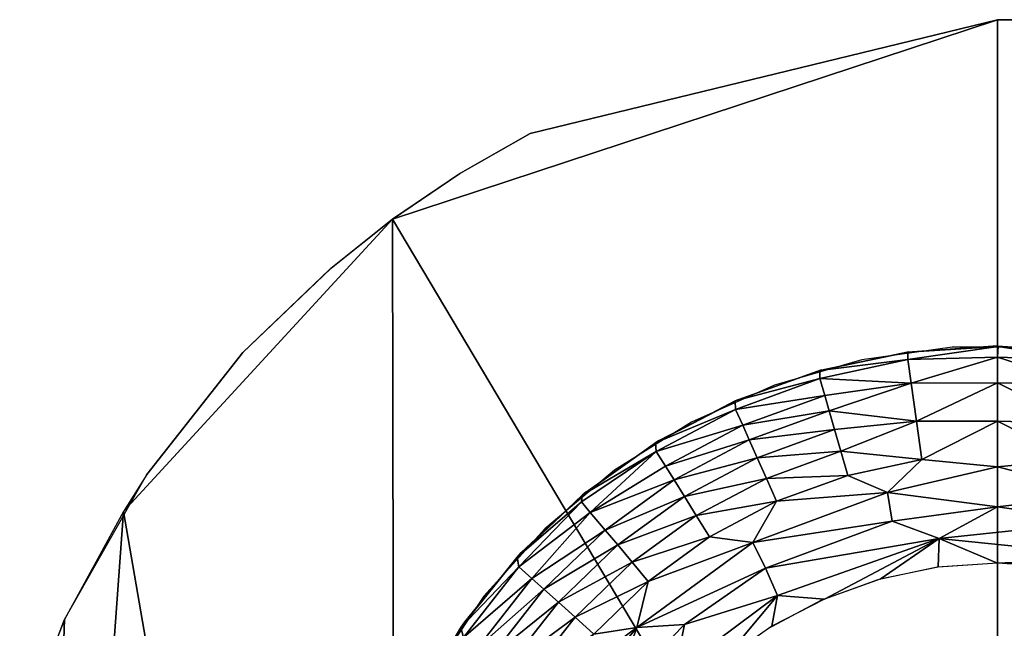
# Model space of a CAD drawing. Units: inches. Extents: x -25.9 to 26, y -17.6 to 15.4.
# Drawn here: x 22.9 to 23.5, y 15.1 to 15.4 of the extents above; entities that cross this region are included whole.
import ezdxf

# ---------------------------------------------------------------- set-up
doc = ezdxf.new("R2010")
doc.units = ezdxf.units.IN
doc.header["$MEASUREMENT"] = 0
doc.layers.add('SEAT-BASEFRAME', color=5, linetype='Continuous')
doc.layers.add('SEAT-GLIDE', color=5, linetype='Continuous')

msp = doc.modelspace()

# ---------------------------------------------------------------- linework, layer by layer
at = {"layer": 'SEAT-BASEFRAME'}
for points, invisible_edges in [([(23.53124, 15.4401, 0.25), (23.64731, 14.20157, 0.25), (22.9062, 14.60766, 0.25003)], 15), ([(22.9062, 14.60766, 0.25003), (22.90624, 15.02917, 0.25), (23.53124, 15.4401, 0.25)], 14), ([(23.53124, 15.4401, 0.25), (22.90624, 15.02917, 0.25), (22.93202, 15.09518, 0.25)], 13), ([(22.93202, 15.09518, 0.25), (22.97929, 15.17857, 0.25), (23.53124, 15.4401, 0.25)], 14), ([(23.53124, 15.4401, 0.25), (22.97929, 15.17857, 0.25), (23.03453, 15.24859, 0.25)], 13), ([(23.03453, 15.24859, 0.25), (23.08458, 15.29654, 0.25), (23.53124, 15.4401, 0.25)], 14), ([(23.53124, 15.4401, 0.25), (23.08458, 15.29654, 0.25), (23.12072, 15.32539, 0.25)], 13), ([(23.53124, 15.4401, 0.25), (23.12072, 15.32539, 0.25), (23.46874, 15.4401, 0.25)], 1), ([(23.46874, 15.4401, 0.25), (23.15981, 15.35184, 0.25), (23.12072, 15.32539, 0.25)], 1), ([(23.46874, 15.4401, 0.25), (23.12072, 15.32539, 0.25), (23.15936, 15.35156, 0.25)], 12), ([(23.46874, 15.4401, 0.25), (23.15936, 15.35156, 0.25), (23.19988, 15.37458, 0.25)], 1), ([(23.46874, 15.4401, 0.25), (23.19988, 15.37458, 0.25), (23.15981, 15.35184, 0.25)], 12), ([(23.53124, 15.4401, 0.25), (23.46874, 13.78228, 7.62419), (23.53124, 13.78228, 7.62419)], 2), ([(22.97929, 15.17857, 0.25), (22.96594, 15.15715, 0.25), (23.12072, 15.32539, 0.25)], 12), ([(23.12072, 15.32539, 0.25), (23.03453, 15.24859, 0.25), (22.97929, 15.17857, 0.25)], 13), ([(23.08517, 15.29704, 0.25), (23.03453, 15.24859, 0.25), (23.12072, 15.32539, 0.25)], 2)]:
    msp.add_3dface(points, dxfattribs=dict(at, invisible_edges=invisible_edges))
for points in [[(23.12072, 15.32539, 0.25), (23.46874, 14.74023, 3.64683), (23.46874, 15.4401, 0.25)], [(23.46874, 15.4401, 0.25), (23.46874, 13.78228, 7.62419), (23.53124, 15.4401, 0.25)], [(22.96594, 15.15715, 0.25), (23.12259, 14.25052, 5.28075), (23.12072, 15.32539, 0.25)], [(23.12072, 15.32539, 0.25), (23.12259, 14.25052, 5.28075), (23.46874, 14.74023, 3.64683)], [(22.96594, 15.15715, 0.25), (22.90624, 14.33505, 3.60934), (23.12259, 14.25052, 5.28075)], [(22.93202, 15.09518, 0.25), (22.90624, 14.33505, 3.60934), (22.96594, 15.15715, 0.25)], [(22.90624, 15.02917, 0.25), (22.90624, 14.33505, 3.60934), (22.93202, 15.09518, 0.25)]]:
    msp.add_3dface(points, dxfattribs=at)
at = {"layer": 'SEAT-GLIDE'}
for points, invisible_edges in [([(23.39077, 15.2444, 0.25), (23.45874, 14.90758, 0.25), (23.44258, 15.25168, 0.25)], 3), ([(23.44258, 15.25168, 0.25), (23.45874, 14.90758, 0.25), (23.47577, 14.90841, 0.25)], 13), ([(23.44258, 15.25168, 0.25), (23.47577, 14.90841, 0.25), (23.4949, 15.25168, 0.25)], 3), ([(23.34048, 15.22998, 0.25), (23.45874, 14.90758, 0.25), (23.39077, 15.2444, 0.25)], 3), ([(23.29269, 15.2087, 0.25), (23.45874, 14.90758, 0.25), (23.34048, 15.22998, 0.25)], 3), ([(23.24832, 15.18098, 0.25), (23.45874, 14.90758, 0.25), (23.29269, 15.2087, 0.25)], 3), ([(23.20825, 15.14735, 0.25), (23.44614, 14.89937, 0.25), (23.24832, 15.18098, 0.25)], 3), ([(23.24832, 15.18098, 0.25), (23.44614, 14.89937, 0.25), (23.45874, 14.90758, 0.25)], 13), ([(23.17324, 15.10847, 0.25), (23.44614, 14.89937, 0.25), (23.20825, 15.14735, 0.25)], 3), ([(23.41677, 14.63306), (23.43395, 15.12517), (23.39983, 15.11791)], 13), ([(23.4513, 14.62821), (23.43395, 15.12517), (23.41677, 14.63306)], 3), ([(23.43395, 15.12517), (23.4513, 14.62821), (23.46874, 15.1276)], 3), ([(23.46874, 15.1276), (23.4513, 14.62821), (23.48618, 14.62821)], 13), ([(23.46874, 15.1276), (23.48618, 14.62821), (23.50354, 15.12517)], 3), ([(23.38324, 14.64267), (23.39983, 15.11791), (23.36706, 15.10598)], 13), ([(23.41677, 14.63306), (23.39983, 15.11791), (23.38324, 14.64267)], 3), ([(23.14398, 15.0651, 0.25), (23.43942, 14.88945, 0.25), (23.17324, 15.10847, 0.25)], 3), ([(23.17324, 15.10847, 0.25), (23.43942, 14.88945, 0.25), (23.44614, 14.89937, 0.25)], 13), ([(23.35137, 14.65686), (23.36706, 15.10598), (23.33626, 15.08961)], 13), ([(23.38324, 14.64267), (23.36706, 15.10598), (23.35137, 14.65686)], 3)]:
    msp.add_3dface(points, dxfattribs=dict(at, invisible_edges=invisible_edges))
for points in [[(23.41714, 15.2489, 0.11819), (23.41768, 15.2491, 0.25), (23.46874, 15.2526, 0.25)], [(23.41714, 15.2489, 0.11819), (23.46874, 15.2526, 0.25), (23.46919, 15.2522, 0.11347)], [(23.41714, 15.2489, 0.11819), (23.46919, 15.2522, 0.11347), (23.41716, 15.2447, 0.09144)], [(23.41716, 15.2447, 0.09144), (23.46919, 15.2522, 0.11347), (23.46874, 15.24603, 0.08416)], [(23.46874, 15.2526, 0.25), (23.5198, 15.2491, 0.25), (23.46919, 15.2522, 0.11347)], [(23.46919, 15.2522, 0.11347), (23.52019, 15.24427, 0.08985), (23.46874, 15.24603, 0.08416)], [(23.46919, 15.2522, 0.11347), (23.5198, 15.2491, 0.25), (23.5208, 15.24881, 0.11773)], [(23.46919, 15.2522, 0.11347), (23.5208, 15.24881, 0.11773), (23.52019, 15.24427, 0.08985)], [(23.36653, 15.23829, 0.11827), (23.41768, 15.2491, 0.25), (23.41714, 15.2489, 0.11819)], [(23.36653, 15.23829, 0.11827), (23.36757, 15.23869, 0.25), (23.41768, 15.2491, 0.25)], [(23.36653, 15.23829, 0.11827), (23.41714, 15.2489, 0.11819), (23.41716, 15.2447, 0.09144)], [(23.36657, 15.23367, 0.09045), (23.36653, 15.23829, 0.11827), (23.41716, 15.2447, 0.09144)], [(23.36657, 15.23367, 0.09045), (23.41716, 15.2447, 0.09144), (23.41905, 15.23099, 0.05962)], [(23.41716, 15.2447, 0.09144), (23.46874, 15.24603, 0.08416), (23.41905, 15.23099, 0.05962)], [(23.41905, 15.23099, 0.05962), (23.46874, 15.24603, 0.08416), (23.46874, 15.23118, 0.05455)], [(23.46874, 15.24603, 0.08416), (23.52019, 15.24427, 0.08985), (23.51815, 15.23016, 0.05821)], [(23.46874, 15.24603, 0.08416), (23.51815, 15.23016, 0.05821), (23.46874, 15.23118, 0.05455)], [(23.31781, 15.2208, 0.11858), (23.36757, 15.23869, 0.25), (23.36653, 15.23829, 0.11827)], [(23.31781, 15.2208, 0.11858), (23.31934, 15.22155, 0.25), (23.36757, 15.23869, 0.25)], [(23.31781, 15.2208, 0.11858), (23.36653, 15.23829, 0.11827), (23.36657, 15.23367, 0.09045)], [(23.31801, 15.21599, 0.09045), (23.31781, 15.2208, 0.11858), (23.36657, 15.23367, 0.09045)], [(23.31801, 15.21599, 0.09045), (23.36657, 15.23367, 0.09045), (23.36941, 15.22401, 0.06632)], [(23.36941, 15.22401, 0.06632), (23.36657, 15.23367, 0.09045), (23.41905, 15.23099, 0.05962)], [(23.37196, 15.21512, 0.05153), (23.36941, 15.22401, 0.06632), (23.41905, 15.23099, 0.05962)], [(23.37196, 15.21512, 0.05153), (23.41905, 15.23099, 0.05962), (23.42206, 15.20915, 0.03281)], [(23.41905, 15.23099, 0.05962), (23.46874, 15.23118, 0.05455), (23.42206, 15.20915, 0.03281)], [(23.42206, 15.20915, 0.03281), (23.46874, 15.23118, 0.05455), (23.46874, 15.20912, 0.0299)], [(23.46874, 15.23118, 0.05455), (23.51815, 15.23016, 0.05821), (23.51488, 15.20801, 0.03169)], [(23.46874, 15.23118, 0.05455), (23.51488, 15.20801, 0.03169), (23.46874, 15.20912, 0.0299)], [(23.27196, 15.19677, 0.11888), (23.31934, 15.22155, 0.25), (23.31781, 15.2208, 0.11858)], [(23.27196, 15.19677, 0.11888), (23.2739, 15.198, 0.25), (23.31934, 15.22155, 0.25)], [(23.32217, 15.20681, 0.06632), (23.31801, 15.21599, 0.09045), (23.36941, 15.22401, 0.06632)], [(23.32217, 15.20681, 0.06632), (23.36941, 15.22401, 0.06632), (23.37196, 15.21512, 0.05153)], [(23.27196, 15.19677, 0.11888), (23.31781, 15.2208, 0.11858), (23.31801, 15.21599, 0.09045)], [(23.27238, 15.19171, 0.09045), (23.27196, 15.19677, 0.11888), (23.31801, 15.21599, 0.09045)], [(23.27238, 15.19171, 0.09045), (23.31801, 15.21599, 0.09045), (23.32217, 15.20681, 0.06632)], [(23.32593, 15.19837, 0.05153), (23.32217, 15.20681, 0.06632), (23.37196, 15.21512, 0.05153)], [(23.32593, 15.19837, 0.05153), (23.37196, 15.21512, 0.05153), (23.37505, 15.20435, 0.03817)], [(23.37505, 15.20435, 0.03817), (23.37196, 15.21512, 0.05153), (23.42206, 15.20915, 0.03281)], [(23.27778, 15.18321, 0.06632), (23.27238, 15.19171, 0.09045), (23.32217, 15.20681, 0.06632)], [(23.27778, 15.18321, 0.06632), (23.32217, 15.20681, 0.06632), (23.32593, 15.19837, 0.05153)], [(23.33049, 15.18813, 0.03817), (23.32593, 15.19837, 0.05153), (23.37505, 15.20435, 0.03817)], [(23.33049, 15.18813, 0.03817), (23.37505, 15.20435, 0.03817), (23.37862, 15.19189, 0.0265)], [(23.37862, 15.19189, 0.0265), (23.37505, 15.20435, 0.03817), (23.42206, 15.20915, 0.03281)], [(23.37862, 15.19189, 0.0265), (23.42206, 15.20915, 0.03281), (23.42525, 15.18706, 0.01675)], [(23.42206, 15.20915, 0.03281), (23.46874, 15.20912, 0.0299), (23.42525, 15.18706, 0.01675)], [(23.42525, 15.18706, 0.01675), (23.46874, 15.20912, 0.0299), (23.46874, 15.183, 0.01276)], [(23.46874, 15.20912, 0.0299), (23.51223, 15.18706, 0.01675), (23.46874, 15.183, 0.01276)], [(23.46874, 15.20912, 0.0299), (23.51488, 15.20801, 0.03169), (23.51223, 15.18706, 0.01675)], [(23.28267, 15.17537, 0.05153), (23.27778, 15.18321, 0.06632), (23.32593, 15.19837, 0.05153)], [(23.28267, 15.17537, 0.05153), (23.32593, 15.19837, 0.05153), (23.33049, 15.18813, 0.03817)], [(23.22987, 15.16666, 0.11917), (23.2739, 15.198, 0.25), (23.27196, 15.19677, 0.11888)], [(23.22987, 15.16666, 0.11917), (23.23208, 15.16849, 0.25), (23.2739, 15.198, 0.25)], [(23.22987, 15.16666, 0.11917), (23.27196, 15.19677, 0.11888), (23.27238, 15.19171, 0.09045)], [(23.23439, 15.15672, 0.07402), (23.22945, 15.16277, 0.09901), (23.27238, 15.19171, 0.09045)], [(23.22945, 15.16277, 0.09901), (23.22987, 15.16666, 0.11917), (23.27238, 15.19171, 0.09045)], [(23.23439, 15.15672, 0.07402), (23.27238, 15.19171, 0.09045), (23.27778, 15.18321, 0.06632)], [(23.28861, 15.16586, 0.03817), (23.28267, 15.17537, 0.05153), (23.33049, 15.18813, 0.03817)], [(23.28861, 15.16586, 0.03817), (23.33049, 15.18813, 0.03817), (23.33576, 15.17629, 0.0265)], [(23.33576, 15.17629, 0.0265), (23.33049, 15.18813, 0.03817), (23.37862, 15.19189, 0.0265)], [(23.33576, 15.17629, 0.0265), (23.37862, 15.19189, 0.0265), (23.38261, 15.17799, 0.01675)], [(23.38261, 15.17799, 0.01675), (23.37862, 15.19189, 0.0265), (23.42525, 15.18706, 0.01675)], [(23.38261, 15.17799, 0.01675), (23.42525, 15.18706, 0.01675), (23.40545, 15.16807, 0.009)], [(23.42525, 15.18706, 0.01675), (23.46874, 15.183, 0.01276), (23.40545, 15.16807, 0.009)], [(23.46874, 15.183, 0.01276), (23.51223, 15.18706, 0.01675), (23.53051, 15.16724, 0.00858)], [(23.23439, 15.15672, 0.07402), (23.27778, 15.18321, 0.06632), (23.28267, 15.17537, 0.05153)], [(23.40545, 15.16807, 0.009), (23.46874, 15.183, 0.01276), (23.46874, 15.15995, 0.00426)], [(23.46874, 15.183, 0.01276), (23.53051, 15.16724, 0.00858), (23.46874, 15.15995, 0.00426)], [(23.29548, 15.15487, 0.0265), (23.28861, 15.16586, 0.03817), (23.33576, 15.17629, 0.0265)], [(23.29548, 15.15487, 0.0265), (23.33576, 15.17629, 0.0265), (23.34164, 15.16308, 0.01675)], [(23.34164, 15.16308, 0.01675), (23.33576, 15.17629, 0.0265), (23.38261, 15.17799, 0.01675)], [(23.34164, 15.16308, 0.01675), (23.38261, 15.17799, 0.01675), (23.40545, 15.16807, 0.009)], [(23.24304, 15.14658, 0.05153), (23.23439, 15.15672, 0.07402), (23.28267, 15.17537, 0.05153)], [(23.24304, 15.14658, 0.05153), (23.28267, 15.17537, 0.05153), (23.28861, 15.16586, 0.03817)], [(23.19233, 15.13103, 0.11941), (23.23208, 15.16849, 0.25), (23.22987, 15.16666, 0.11917)], [(23.19233, 15.13103, 0.11941), (23.19468, 15.13356, 0.25), (23.23208, 15.16849, 0.25)], [(23.19233, 15.13103, 0.11941), (23.22987, 15.16666, 0.11917), (23.22945, 15.16277, 0.09901)], [(23.25025, 15.13799, 0.03817), (23.24304, 15.14658, 0.05153), (23.28861, 15.16586, 0.03817)], [(23.25025, 15.13799, 0.03817), (23.28861, 15.16586, 0.03817), (23.29548, 15.15487, 0.0265)], [(23.32804, 15.13941, 0.00897), (23.40545, 15.16807, 0.009), (23.40813, 15.1517, 0.00367)], [(23.32804, 15.13941, 0.00897), (23.34164, 15.16308, 0.01675), (23.40545, 15.16807, 0.009)], [(23.40545, 15.16807, 0.009), (23.46874, 15.15995, 0.00426), (23.40813, 15.1517, 0.00367)], [(23.46874, 15.15995, 0.00426), (23.53051, 15.16724, 0.00858), (23.52741, 15.15142, 0.00352)], [(23.19341, 15.12542, 0.09044), (23.19233, 15.13103, 0.11941), (23.22945, 15.16277, 0.09901)], [(23.19341, 15.12542, 0.09044), (23.22945, 15.16277, 0.09901), (23.23439, 15.15672, 0.07402)], [(23.30314, 15.14261, 0.01675), (23.29548, 15.15487, 0.0265), (23.34164, 15.16308, 0.01675)], [(23.30314, 15.14261, 0.01675), (23.34164, 15.16308, 0.01675), (23.32804, 15.13941, 0.00897)], [(23.40813, 15.1517, 0.00367), (23.46874, 15.15995, 0.00426), (23.43525, 15.14176, 0.0008)], [(23.46874, 15.15995, 0.00426), (23.52741, 15.15142, 0.00352), (23.43525, 15.14176, 0.0008)], [(23.20094, 15.11873, 0.06632), (23.19341, 15.12542, 0.09044), (23.23439, 15.15672, 0.07402)], [(23.20094, 15.11873, 0.06632), (23.23439, 15.15672, 0.07402), (23.24304, 15.14658, 0.05153)], [(23.25858, 15.12806, 0.0265), (23.25025, 15.13799, 0.03817), (23.29548, 15.15487, 0.0265)], [(23.25858, 15.12806, 0.0265), (23.29548, 15.15487, 0.0265), (23.30314, 15.14261, 0.01675)], [(23.40813, 15.1517, 0.00367), (23.33532, 15.12457, 0.00366), (23.32804, 15.13941, 0.00897)], [(23.40813, 15.1517, 0.00367), (23.43525, 15.14176, 0.0008), (23.33532, 15.12457, 0.00366)], [(23.54234, 15.13076, 0.00058), (23.43525, 15.14176, 0.0008), (23.52741, 15.15142, 0.00352)], [(23.2078, 15.11255, 0.05153), (23.20094, 15.11873, 0.06632), (23.24304, 15.14658, 0.05153)], [(23.2078, 15.11255, 0.05153), (23.24304, 15.14658, 0.05153), (23.25025, 15.13799, 0.03817)], [(23.30314, 15.14261, 0.01675), (23.26787, 15.11699, 0.01675), (23.25858, 15.12806, 0.0265)], [(23.30314, 15.14261, 0.01675), (23.32804, 15.13941, 0.00897), (23.26787, 15.11699, 0.01675)], [(23.43525, 15.14176, 0.0008), (23.34215, 15.10884, 0.00068), (23.33532, 15.12457, 0.00366)], [(23.36914, 15.1069), (23.34215, 15.10884, 0.00068), (23.43525, 15.14176, 0.0008)], [(23.36914, 15.1069), (23.43525, 15.14176, 0.0008), (23.40129, 15.11833)], [(23.4347, 15.12527), (23.40129, 15.11833), (23.43525, 15.14176, 0.0008)], [(23.43525, 15.14176, 0.0008), (23.46874, 15.1276), (23.4347, 15.12527)], [(23.46874, 15.1276), (23.43525, 15.14176, 0.0008), (23.54234, 15.13076, 0.00058)], [(23.21614, 15.10505, 0.03817), (23.2078, 15.11255, 0.05153), (23.25025, 15.13799, 0.03817)], [(23.21614, 15.10505, 0.03817), (23.25025, 15.13799, 0.03817), (23.25858, 15.12806, 0.0265)], [(23.32804, 15.13941, 0.00897), (23.33532, 15.12457, 0.00366), (23.26133, 15.09048, 0.00897)], [(23.32804, 15.13941, 0.00897), (23.26133, 15.09048, 0.00897), (23.26787, 15.11699, 0.01675)], [(23.16005, 15.09058, 0.11962), (23.19468, 15.13356, 0.25), (23.19233, 15.13103, 0.11941)], [(23.16005, 15.09058, 0.11962), (23.16238, 15.09385, 0.25), (23.19468, 15.13356, 0.25)], [(23.16005, 15.09058, 0.11962), (23.19233, 15.13103, 0.11941), (23.19341, 15.12542, 0.09044)], [(23.54234, 15.13076, 0.00058), (23.50278, 15.12527), (23.46874, 15.1276)], [(23.16159, 15.08469, 0.09044), (23.16005, 15.09058, 0.11962), (23.19341, 15.12542, 0.09044)], [(23.16159, 15.08469, 0.09044), (23.19341, 15.12542, 0.09044), (23.20094, 15.11873, 0.06632)], [(23.25858, 15.12806, 0.0265), (23.22577, 15.09638, 0.0265), (23.21614, 15.10505, 0.03817)], [(23.25858, 15.12806, 0.0265), (23.26787, 15.11699, 0.01675), (23.22577, 15.09638, 0.0265)], [(23.33532, 15.12457, 0.00366), (23.28861, 15.09227, 0.00371), (23.26133, 15.09048, 0.00897)], [(23.33532, 15.12457, 0.00366), (23.34215, 15.10884, 0.00068), (23.28861, 15.09227, 0.00371)], [(23.16998, 15.07911, 0.06632), (23.16159, 15.08469, 0.09044), (23.20094, 15.11873, 0.06632)], [(23.16998, 15.07911, 0.06632), (23.20094, 15.11873, 0.06632), (23.2078, 15.11255, 0.05153)], [(23.26787, 15.11699, 0.01675), (23.23651, 15.0867, 0.01675), (23.22577, 15.09638, 0.0265)], [(23.26787, 15.11699, 0.01675), (23.26133, 15.09048, 0.00897), (23.23651, 15.0867, 0.01675)], [(23.17765, 15.07395, 0.05153), (23.16998, 15.07911, 0.06632), (23.2078, 15.11255, 0.05153)], [(23.17765, 15.07395, 0.05153), (23.2078, 15.11255, 0.05153), (23.21614, 15.10505, 0.03817)], [(23.31097, 15.07153), (23.28333, 15.065, 0.00068), (23.34215, 15.10884, 0.00068)], [(23.34215, 15.10884, 0.00068), (23.28333, 15.065, 0.00068), (23.28861, 15.09227, 0.00371)], [(23.31097, 15.07153), (23.34215, 15.10884, 0.00068), (23.33885, 15.0912)], [(23.33885, 15.0912), (23.34215, 15.10884, 0.00068), (23.36914, 15.1069)], [(23.21614, 15.10505, 0.03817), (23.18694, 15.06768, 0.03817), (23.17765, 15.07395, 0.05153)], [(23.21614, 15.10505, 0.03817), (23.22577, 15.09638, 0.0265), (23.18694, 15.06768, 0.03817)], [(23.22577, 15.09638, 0.0265), (23.19768, 15.06043, 0.0265), (23.18694, 15.06768, 0.03817)], [(23.22577, 15.09638, 0.0265), (23.23651, 15.0867, 0.01675), (23.19768, 15.06043, 0.0265)], [(23.13365, 15.04607, 0.11982), (23.16238, 15.09385, 0.25), (23.16005, 15.09058, 0.11962)], [(23.13365, 15.04607, 0.11982), (23.13579, 15.05012, 0.25), (23.16238, 15.09385, 0.25)], [(23.28861, 15.09227, 0.00371), (23.24641, 15.04895, 0.00366), (23.26133, 15.09048, 0.00897)], [(23.28861, 15.09227, 0.00371), (23.28333, 15.065, 0.00068), (23.24641, 15.04895, 0.00366)], [(23.13365, 15.04607, 0.11982), (23.16005, 15.09058, 0.11962), (23.16159, 15.08469, 0.09044)], [(23.23651, 15.0867, 0.01675), (23.26133, 15.09048, 0.00897), (23.20967, 15.05235, 0.01675)], [(23.26133, 15.09048, 0.00897), (23.22266, 15.04358, 0.0091), (23.20967, 15.05235, 0.01675)], [(23.26133, 15.09048, 0.00897), (23.24641, 15.04895, 0.00366), (23.22266, 15.04358, 0.0091)]]:
    msp.add_3dface(points, dxfattribs=at)

doc.saveas('drawing.dxf')
